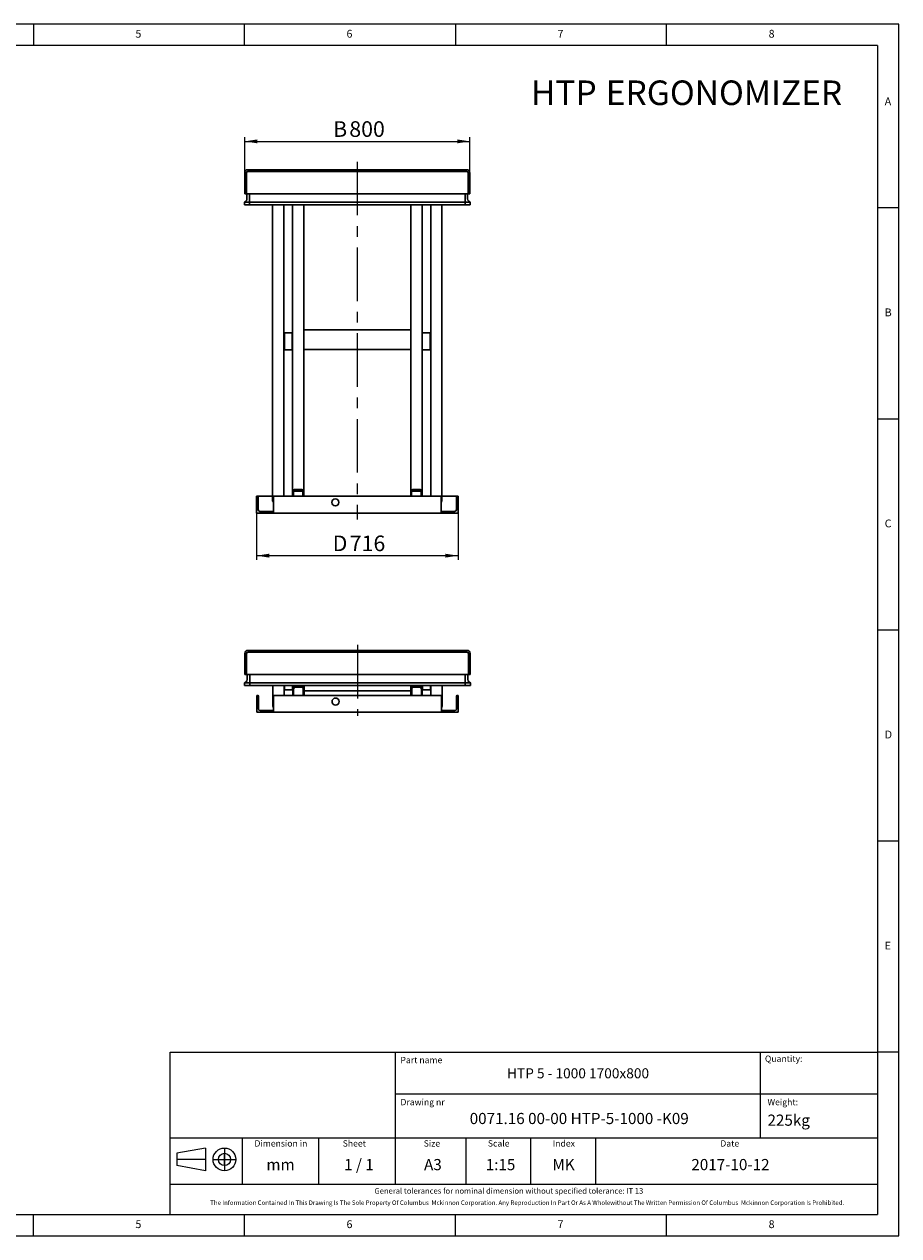
# Model space of a CAD drawing. Units: millimetres. Extents: x 5 to 415, y 5 to 292.
# Drawn here: x 208 to 415, y 5 to 292 of the extents above; entities that cross this region are included whole.
import ezdxf

# ---------------------------------------------------------------- set-up
doc = ezdxf.new("R2010")
doc.units = ezdxf.units.MM
doc.linetypes.add('CENTERX2', pattern=[20.32, 12.7, -2.54, 2.54, -2.54])
doc.layers.add('FORMAT', color=7, linetype='Continuous')
doc.layers.add('OŚ_SYMETRII', color=7, linetype='Continuous')
doc.styles.add('SLDTEXTSTYLE0', font='TXT', dxfattribs={"width": 0.75})
doc.styles.add('SLDTEXTSTYLE1', font='TXT', dxfattribs={"width": 0.605})
doc.styles.add('SLDTEXTSTYLE2', font='TXT', dxfattribs={"width": 0.563})
doc.dimstyles.new('SLDDIMSTYLE0', dxfattribs={"dimtxt": 3.595646, "dimasz": 3, "dimexe": 0, "dimexo": 0.0625, "dimgap": 0.898912, "dimtad": 1, "dimdec": 1, "dimlfac": 15, "dimrnd": 1e-09, "dimzin": 12, "dimdsep": 46, "dimtxsty": 'SLDTEXTSTYLE1', "dimsah": 1, "dimcen": 0.09, "dimadec": 0, "dimazin": 3, "dimtfac": 1, "dimtdec": 1, "dimtofl": 0, "dimtmove": 0, "dimatfit": 3, "dimfxl": 0, "dimfrac": 2, "dimtolj": 1, "dimtzin": 12, "dimarcsym": 0})

# ---------------------------------------------------------------- blocks, each defined once
blk = doc.blocks.new('SW_NOTE_0')
at = {"layer": 'FORMAT', "color": 0, "attachment_point": 1, "style": 'SLDTEXTSTYLE1'}
for s, insert, char_height in [('HTP', (0, 7.5), 5.821), ('ERGONOMIZER', (17.71, 7.5), 5.8208)]:
    blk.add_mtext(s, dxfattribs=dict(at, insert=insert, char_height=char_height))
blk = doc.blocks.new('_D_3')
at = {"layer": 'FORMAT'}
for p, q in [((260.05, 256.8), (260.05, 265.25)), ((260.05, 264.25), (313.39, 264.25)), ((313.39, 256.8), (313.39, 265.25))]:
    blk.add_line(p, q, dxfattribs=at)
for points in [[(260.05, 264.25), (263.05, 263.79), (263.05, 264.71)], [(313.39, 264.25), (310.39, 264.71), (310.39, 263.79)]]:
    blk.add_solid(points, dxfattribs=at)
at = {"layer": 'FORMAT', "attachment_point": 1, "style": 'SLDTEXTSTYLE1'}
for s, insert, char_height in [('B', (281, 269.02), 3.7), ('800', (284.83, 269.02), 3.704)]:
    blk.add_mtext(s, dxfattribs=dict(at, insert=insert, char_height=char_height))
blk = doc.blocks.new('_D_4')
at = {"layer": 'FORMAT'}
for p, q in [((262.85, 176.2), (262.85, 165.11)), ((310.59, 176.2), (310.59, 165.11)), ((262.85, 166.11), (310.59, 166.11))]:
    blk.add_line(p, q, dxfattribs=at)
for points in [[(262.85, 166.11), (265.85, 165.65), (265.85, 166.57)], [(310.59, 166.11), (307.59, 166.57), (307.59, 165.65)]]:
    blk.add_solid(points, dxfattribs=at)
at = {"layer": 'FORMAT', "attachment_point": 1, "style": 'SLDTEXTSTYLE1'}
for s, insert, char_height in [('D', (280.89, 170.88), 3.7), ('716', (284.94, 170.88), 3.704)]:
    blk.add_mtext(s, dxfattribs=dict(at, insert=insert, char_height=char_height))

msp = doc.modelspace()

# ---------------------------------------------------------------- linework, layer by layer
at = {"color": 7, "linetype": 'Continuous', "lineweight": 15}
for p, q in [((415, 292), (5, 292)), ((415, 5), (415, 292)), ((5, 5), (415, 5))]:
    msp.add_line(p, q, dxfattribs=at)
at = {"color": 7, "linetype": 'Continuous', "lineweight": 0}
for p, q in [((210, 292), (210, 287)), ((260, 287), (260, 292)), ((310, 292), (310, 287)), ((360, 287), (360, 292)), ((410, 287), (10, 287)), ((410, 287), (410, 10)), ((415, 248.5), (410, 248.5)), ((410, 198.5), (415, 198.5)), ((415, 148.5), (410, 148.5)), ((415, 98.5), (410, 98.5)), ((415, 48.5), (410, 48.5)), ((10, 10), (410, 10)), ((210, 5), (210, 10)), ((210, 5), (210, 10)), ((260, 5), (260, 10)), ((310, 5), (310, 10)), ((310, 5), (310, 10)), ((360, 5), (360, 10))]:
    msp.add_line(p, q, dxfattribs=at)
at = {"color": 7, "linetype": 'Continuous', "lineweight": 30}
for p, q in [((260.0537, 251.802), (260.0537, 256.802)), ((260.4537, 251.802), (260.4537, 256.802)), ((260.787, 257.5353), (312.6537, 257.5353)), ((260.787, 257.1353), (312.6537, 257.1353)), ((312.987, 256.802), (312.987, 251.802)), ((313.387, 256.802), (313.387, 251.802)), ((259.9737, 249.8495), (260.3152, 250.1005)), ((259.9737, 249.8493), (259.9943, 249.8645)), ((259.9737, 249.8493), (259.9737, 249.8495)), ((259.9737, 249.202), (259.9737, 249.8493)), ((259.9943, 249.8645), (260.3151, 250.1002)), ((260.0537, 251.802), (260.4537, 251.802)), ((260.307, 249.8493), (261.187, 249.8493)), ((260.4537, 251.802), (312.987, 251.802)), ((260.587, 250.6374), (260.587, 251.802)), ((261.187, 250.6374), (261.187, 251.802)), ((261.187, 250.6377), (261.187, 251.802)), ((261.187, 250.1005), (261.187, 250.6377)), ((261.187, 249.8495), (261.187, 250.1005)), ((261.187, 249.8495), (312.2537, 249.8495)), ((261.187, 249.202), (261.187, 249.8495)), ((261.187, 249.202), (261.187, 249.8493)), ((312.2537, 250.6374), (312.2537, 251.802)), ((312.2537, 250.6377), (312.2537, 251.802)), ((312.2537, 250.6377), (312.2537, 250.1005)), ((312.2537, 249.8495), (312.2537, 250.1005)), ((312.2537, 249.202), (312.2537, 249.8495)), ((312.2537, 249.8493), (313.1337, 249.8493)), ((312.2537, 249.202), (312.2537, 249.8493)), ((312.8537, 251.802), (312.8537, 250.6374)), ((313.387, 251.802), (312.987, 251.802)), ((313.467, 249.8495), (313.1255, 250.1005)), ((313.1256, 250.1002), (313.4464, 249.8645)), ((313.4464, 249.8645), (313.467, 249.8493)), ((313.467, 249.8493), (313.467, 249.8495)), ((313.467, 249.8493), (313.467, 249.202)), ((260.307, 249.202), (259.9737, 249.202)), ((260.307, 249.202), (261.187, 249.202)), ((261.187, 249.202), (312.2537, 249.202)), ((266.6537, 179.118), (266.6537, 249.202)), ((269.3203, 180.202), (269.3203, 249.202)), ((271.387, 181.4177), (271.387, 249.202)), ((274.0537, 219.4071), (274.0537, 249.202)), ((299.387, 219.4071), (299.387, 249.202)), ((302.0537, 181.4177), (302.0537, 249.202)), ((304.1203, 180.202), (304.1203, 249.202)), ((306.787, 179.118), (306.787, 249.202)), ((312.2537, 249.202), (313.1337, 249.202)), ((313.467, 249.202), (313.1337, 249.202)), ((269.4537, 218.8687), (269.387, 218.802)), ((269.387, 215.2868), (269.387, 218.802)), ((271.3203, 218.8687), (269.4537, 218.8687)), ((269.4537, 218.8687), (269.4537, 215.2323)), ((271.387, 218.802), (271.3203, 218.8687)), ((271.3203, 215.2323), (271.3203, 218.8687)), ((299.387, 219.6072), (274.0537, 219.6072)), ((274.0537, 219.4071), (274.0537, 217.4404)), ((299.387, 219.4071), (299.387, 217.4404)), ((302.1203, 218.8687), (302.0537, 218.802)), ((303.987, 218.8687), (302.1203, 218.8687)), ((302.1203, 218.8687), (302.1203, 214.8687)), ((304.0537, 218.802), (303.987, 218.8687)), ((303.987, 214.8687), (303.987, 218.8687)), ((304.0537, 218.802), (304.0537, 214.9353)), ((269.387, 214.9353), (269.387, 215.2868)), ((274.0537, 181.4177), (274.0537, 217.4404)), ((299.387, 181.4177), (299.387, 217.4404)), ((269.387, 214.9353), (269.4537, 214.8687)), ((269.4537, 215.2323), (269.4537, 214.8687)), ((269.4537, 214.8687), (271.3203, 214.8687)), ((271.3203, 214.8687), (271.3203, 215.2323)), ((271.3203, 214.8687), (271.387, 214.9353)), ((274.0537, 214.9406), (299.387, 214.9406)), ((302.0537, 214.9353), (302.1203, 214.8687)), ((302.1203, 214.8687), (303.987, 214.8687)), ((303.987, 214.8687), (304.0537, 214.9353)), ((271.387, 181.4177), (271.387, 180.202)), ((271.587, 181.145), (271.587, 181.4177)), ((271.587, 181.145), (271.587, 180.202)), ((273.387, 181.801), (272.0537, 181.801)), ((273.387, 181.686), (272.0537, 181.686)), ((273.387, 181.4133), (272.0537, 181.4133)), ((273.8537, 181.145), (273.8537, 181.4177)), ((273.8537, 180.202), (273.8537, 181.145)), ((274.0537, 180.202), (274.0537, 181.4177)), ((299.387, 181.4177), (299.387, 180.202)), ((299.587, 181.145), (299.587, 181.4177)), ((299.587, 181.145), (299.587, 180.202)), ((301.387, 181.801), (300.0537, 181.801)), ((301.387, 181.686), (300.0537, 181.686)), ((301.387, 181.4133), (300.0537, 181.4133)), ((301.8537, 181.145), (301.8537, 181.4177)), ((301.8537, 180.202), (301.8537, 181.145)), ((302.0537, 180.202), (302.0537, 181.4177)), ((262.8537, 180.202), (262.8537, 176.202)), ((263.0537, 180.202), (262.8537, 180.202)), ((263.0537, 180.202), (266.6537, 180.202)), ((263.2537, 177.002), (263.2537, 180.002)), ((266.8537, 180.202), (266.8537, 176.202)), ((306.587, 180.202), (266.8537, 180.202)), ((306.587, 180.202), (306.587, 176.202)), ((306.787, 180.202), (310.387, 180.202)), ((310.187, 177.002), (310.187, 180.002)), ((310.387, 180.202), (310.587, 180.202)), ((310.587, 180.202), (310.587, 176.202)), ((262.8537, 176.202), (266.8537, 176.202)), ((266.6537, 176.602), (263.6537, 176.602)), ((266.6537, 176.602), (266.8537, 176.602)), ((266.8537, 176.202), (266.8537, 176.402)), ((306.587, 176.202), (266.8537, 176.202)), ((306.587, 176.602), (306.787, 176.602)), ((306.587, 176.202), (306.587, 176.402)), ((310.587, 176.202), (306.587, 176.202)), ((306.787, 176.602), (309.787, 176.602)), ((260.8384, 143.683), (312.705, 143.683)), ((260.105, 137.9496), (260.105, 142.9496)), ((260.505, 137.9496), (260.505, 142.9496)), ((260.8384, 143.283), (312.705, 143.283)), ((313.0384, 142.9496), (313.0384, 137.9496)), ((313.4384, 142.9496), (313.4384, 137.9496)), ((260.105, 137.9496), (260.505, 137.9496)), ((260.505, 137.9496), (313.0384, 137.9496)), ((260.6384, 136.7851), (260.6384, 137.9496)), ((261.2384, 136.7851), (261.2384, 137.9496)), ((261.2384, 136.7853), (261.2384, 137.9496)), ((312.305, 136.7851), (312.305, 137.9496)), ((312.305, 136.7853), (312.305, 137.9496)), ((312.905, 137.9496), (312.905, 136.7851)), ((313.4384, 137.9496), (313.0384, 137.9496)), ((260.025, 135.9971), (260.3666, 136.2481)), ((260.025, 135.997), (260.0456, 136.0121)), ((260.025, 135.997), (260.025, 135.9971)), ((260.025, 135.3496), (260.025, 135.997)), ((260.3584, 135.3496), (260.025, 135.3496)), ((260.0456, 136.0121), (260.3665, 136.2478)), ((260.3584, 135.997), (261.2384, 135.997)), ((260.3584, 135.3496), (261.2384, 135.3496)), ((261.2384, 136.2481), (261.2384, 136.7853)), ((261.2384, 135.9971), (261.2384, 136.2481)), ((261.2384, 135.9971), (312.305, 135.9971)), ((261.2384, 135.3496), (261.2384, 135.9971)), ((261.2384, 135.3496), (261.2384, 135.997)), ((261.2384, 135.3496), (312.305, 135.3496)), ((266.705, 130.5339), (266.705, 135.3496)), ((269.3717, 133.0163), (269.3717, 135.3496)), ((269.4384, 134.4163), (269.4384, 135.3496)), ((269.505, 135.3496), (269.505, 134.3496)), ((271.3717, 134.3496), (271.3717, 135.3496)), ((271.4384, 134.5193), (271.4384, 135.3496)), ((273.4384, 135.1835), (272.105, 135.1835)), ((273.4384, 134.9842), (272.105, 134.9842)), ((273.4384, 134.9557), (272.105, 134.9557)), ((274.105, 134.5193), (274.105, 135.3496)), ((299.4384, 134.5193), (299.4384, 135.3496)), ((301.4384, 135.1835), (300.105, 135.1835)), ((301.4384, 134.9842), (300.105, 134.9842)), ((301.4384, 134.9557), (300.105, 134.9557)), ((302.105, 134.5193), (302.105, 135.3496)), ((302.1717, 135.3496), (302.1717, 134.3496)), ((304.0384, 134.3496), (304.0384, 135.3496)), ((304.105, 135.3496), (304.105, 134.4163)), ((304.1717, 133.0163), (304.1717, 135.3496)), ((306.8384, 130.5339), (306.8384, 135.3496)), ((312.305, 136.7853), (312.305, 136.2481)), ((312.305, 135.9971), (312.305, 136.2481)), ((312.305, 135.3496), (312.305, 135.9971)), ((312.305, 135.3496), (312.305, 135.997)), ((312.305, 135.997), (313.185, 135.997)), ((312.305, 135.3496), (313.185, 135.3496)), ((313.5184, 135.9971), (313.1769, 136.2481)), ((313.177, 136.2478), (313.4978, 136.0121)), ((313.5184, 135.3496), (313.185, 135.3496)), ((313.4978, 136.0121), (313.5184, 135.997)), ((313.5184, 135.997), (313.5184, 135.9971)), ((313.5184, 135.997), (313.5184, 135.3496)), ((262.905, 133.0163), (262.905, 129.0163)), ((263.105, 133.0163), (262.905, 133.0163)), ((263.305, 129.8163), (263.305, 132.8163)), ((306.6384, 133.0163), (266.905, 133.0163)), ((266.905, 133.0163), (266.905, 129.0163)), ((269.4384, 134.4163), (269.505, 134.3496)), ((269.505, 134.3496), (271.3717, 134.3496)), ((271.3717, 134.3496), (271.4384, 134.4163)), ((271.4384, 134.5193), (271.4384, 133.0163)), ((271.6384, 134.4908), (271.6384, 134.5193)), ((271.6384, 134.4908), (271.6384, 133.0163)), ((273.905, 134.4908), (273.905, 134.5193)), ((273.905, 133.0163), (273.905, 134.4908)), ((274.105, 133.0163), (274.105, 134.5193)), ((274.105, 134.0586), (299.4384, 134.0586)), ((299.4384, 134.5193), (299.4384, 133.0163)), ((299.6384, 134.4908), (299.6384, 134.5193)), ((299.6384, 134.4908), (299.6384, 133.0163)), ((301.905, 134.4908), (301.905, 134.5193)), ((301.905, 133.0163), (301.905, 134.4908)), ((302.105, 133.0163), (302.105, 134.5193)), ((302.105, 134.4163), (302.1717, 134.3496)), ((302.1717, 134.3496), (304.0384, 134.3496)), ((304.0384, 134.3496), (304.105, 134.4163)), ((306.6384, 133.0163), (306.6384, 129.0163)), ((310.2384, 129.8163), (310.2384, 132.8163)), ((310.4384, 133.0163), (310.6384, 133.0163)), ((310.6384, 133.0163), (310.6384, 129.0163)), ((266.705, 129.4163), (263.705, 129.4163)), ((266.905, 129.0163), (266.905, 129.2163)), ((306.6384, 129.0163), (306.6384, 129.2163)), ((306.8384, 129.4163), (309.8384, 129.4163)), ((262.905, 129.0163), (266.905, 129.0163)), ((306.6384, 129.0163), (266.905, 129.0163)), ((310.6384, 129.0163), (306.6384, 129.0163))]:
    msp.add_line(p, q, dxfattribs=at)
at = {"color": 7, "linetype": 'Continuous', "lineweight": 30, "flags": 128}
for points in [[(272.0537, 181.801), (271.9236, 181.7937), (271.7985, 181.7719), (271.6833, 181.7364), (271.5823, 181.6888), (271.4994, 181.6307), (271.4377, 181.5644), (271.3998, 181.4925), (271.387, 181.4177)], [(272.0537, 181.686), (271.9626, 181.6809), (271.8751, 181.6656), (271.7944, 181.6408), (271.7237, 181.6075), (271.6656, 181.5668), (271.6225, 181.5204), (271.596, 181.4701), (271.587, 181.4177)], [(272.0537, 181.4133), (271.9626, 181.4082), (271.8751, 181.3929), (271.7944, 181.3681), (271.7237, 181.3347), (271.6656, 181.2941), (271.6225, 181.2477), (271.596, 181.1974), (271.587, 181.145)], [(274.0537, 181.4177), (274.0409, 181.4925), (274.0029, 181.5644), (273.9413, 181.6307), (273.8584, 181.6888), (273.7574, 181.7364), (273.6421, 181.7719), (273.5171, 181.7937), (273.387, 181.801)], [(273.8537, 181.4177), (273.8447, 181.4701), (273.8181, 181.5204), (273.775, 181.5668), (273.717, 181.6075), (273.6463, 181.6408), (273.5656, 181.6656), (273.478, 181.6809), (273.387, 181.686)], [(273.8537, 181.145), (273.8447, 181.1974), (273.8181, 181.2477), (273.775, 181.2941), (273.717, 181.3347), (273.6463, 181.3681), (273.5656, 181.3929), (273.478, 181.4082), (273.387, 181.4133)], [(300.0537, 181.801), (299.9236, 181.7937), (299.7985, 181.7719), (299.6833, 181.7364), (299.5823, 181.6888), (299.4994, 181.6307), (299.4377, 181.5644), (299.3998, 181.4925), (299.387, 181.4177)], [(300.0537, 181.686), (299.9626, 181.6809), (299.8751, 181.6656), (299.7944, 181.6408), (299.7237, 181.6075), (299.6656, 181.5668), (299.6225, 181.5204), (299.596, 181.4701), (299.587, 181.4177)], [(300.0537, 181.4133), (299.9626, 181.4082), (299.8751, 181.3929), (299.7944, 181.3681), (299.7237, 181.3347), (299.6656, 181.2941), (299.6225, 181.2477), (299.596, 181.1974), (299.587, 181.145)], [(302.0537, 181.4177), (302.0409, 181.4925), (302.0029, 181.5644), (301.9413, 181.6307), (301.8584, 181.6888), (301.7574, 181.7364), (301.6421, 181.7719), (301.5171, 181.7937), (301.387, 181.801)], [(301.8537, 181.4177), (301.8447, 181.4701), (301.8181, 181.5204), (301.775, 181.5668), (301.717, 181.6075), (301.6463, 181.6408), (301.5656, 181.6656), (301.478, 181.6809), (301.387, 181.686)], [(301.8537, 181.145), (301.8447, 181.1974), (301.8181, 181.2477), (301.775, 181.2941), (301.717, 181.3347), (301.6463, 181.3681), (301.5656, 181.3929), (301.478, 181.4082), (301.387, 181.4133)]]:
    msp.add_lwpolyline(points, dxfattribs=at)
at = {"color": 7, "linetype": 'Continuous', "lineweight": 30}
for centre in [(281.5203, 178.7353), (281.5717, 131.5496)]:
    msp.add_circle(centre, 0.8333, dxfattribs=at)
for centre, radius, start, end in [((260.787, 256.802), 0.7333, 90, 180), ((260.787, 256.802), 0.3333, 90, 180), ((312.6537, 256.802), 0.7333, 0, 90), ((312.6537, 256.802), 0.3333, 0, 90), ((259.9203, 250.6374), 0.6667, 306.307799, 0), ((259.9203, 250.6377), 0.6667, 339.132207, 0), ((313.5203, 250.6377), 0.6667, 180, 233.682734), ((313.5203, 250.6374), 0.6667, 180, 233.692201), ((263.0537, 180.002), 0.2, 0, 90), ((266.9997, 179.1609), 0.3486, 187.063451, 245.245616), ((306.4306, 179.1685), 0.36, 295.754509, 351.936424), ((310.387, 180.002), 0.2, 90, 180), ((263.6537, 177.002), 0.4, 180, 270), ((266.6537, 176.402), 0.2, 0, 90), ((306.787, 176.402), 0.2, 90, 180), ((309.787, 177.002), 0.4, 270, 0), ((260.8384, 142.9496), 0.7333, 90, 180), ((312.705, 142.9496), 0.7333, 0, 90), ((260.8384, 142.9496), 0.3333, 90, 180), ((312.705, 142.9496), 0.3333, 0, 90), ((259.9717, 136.7851), 0.6667, 306.307799, 0), ((259.9717, 136.7853), 0.6667, 306.317266, 0), ((272.1038, 134.518), 0.6655, 89.895188, 179.894803), ((272.1042, 134.5184), 0.4658, 89.895188, 179.894803), ((272.1042, 134.4899), 0.4658, 89.895188, 179.894803), ((273.4396, 134.518), 0.6655, 0.105197, 90.104812), ((273.4392, 134.5184), 0.4658, 0.105197, 90.104812), ((273.4392, 134.4899), 0.4658, 0.105197, 90.104812), ((300.1038, 134.518), 0.6655, 89.895188, 179.894803), ((300.1042, 134.5184), 0.4658, 89.895188, 179.894803), ((300.1042, 134.4899), 0.4658, 89.895188, 179.894803), ((301.4396, 134.518), 0.6655, 0.105197, 90.104812), ((301.4392, 134.5184), 0.4658, 0.105197, 90.104812), ((301.4392, 134.4899), 0.4658, 0.105197, 90.104812), ((313.5717, 136.7853), 0.6667, 180, 233.682734), ((313.5717, 136.7851), 0.6667, 180, 233.692201), ((263.105, 132.8163), 0.2, 0, 90), ((310.4384, 132.8163), 0.2, 90, 180), ((263.705, 129.8163), 0.4, 180, 270), ((267.3682, 130.5342), 0.6632, 180.023318, 225.699847), ((266.705, 129.2163), 0.2, 0, 90), ((306.1751, 130.5342), 0.6633, 314.304296, 359.972539), ((306.8384, 129.2163), 0.2, 90, 180), ((309.8384, 129.8163), 0.4, 270, 0)]:
    msp.add_arc(centre, radius, start, end, dxfattribs=at)
for centre, major_axis, ratio, start_param, end_param in [((260.307, 249.6806), (0.3281, -0.1661), 0.35277881, 2.10088333, 2.96489698), ((260.307, 250.0943), (0.3333, 0), 0.73478261, 4.35899764, 4.71238898), ((313.1337, 250.0943), (0.3333, 0), 0.73478261, 4.71238898, 5.06578032), ((313.1337, 249.6806), (0.3281, 0.1661), 0.35277881, 0.17669567, 1.04070932), ((260.3584, 135.8282), (0.3281, -0.1661), 0.35277881, 2.10088333, 2.96489698), ((260.3584, 136.2419), (0.3333, 0), 0.73478261, 4.35899764, 4.71238898), ((313.185, 136.2419), (0.3333, 0), 0.73478261, 4.71238898, 5.06578032), ((313.185, 135.8282), (0.3281, 0.1661), 0.35277881, 0.17669567, 1.04070932)]:
    msp.add_ellipse(centre, major_axis=major_axis, ratio=ratio, start_param=start_param, end_param=end_param, dxfattribs=at)
at = {"layer": 'FORMAT', "linetype": 'CENTERX2', "lineweight": 0}
for p, q in [((286.7203, 259.4403), (286.7203, 174.6699)), ((286.7717, 144.9496), (286.7717, 128.1347))]:
    msp.add_line(p, q, dxfattribs=at)
at = {"layer": 'FORMAT', "lineweight": 0}
msp.add_line((343.1352, 28.2112), (343.1352, 17.2112), dxfattribs=at)
at = {"layer": 'OŚ_SYMETRII', "linetype": 'Continuous', "lineweight": 15}
for p, q in [((242.4091, 10), (242.4091, 48.4856)), ((242.4091, 48.4856), (410, 48.4856)), ((410, 48.4856), (410, 12.2112)), ((410, 48.4856), (410, 10)), ((410, 48.4856), (410, 12.2112)), ((250.7722, 25.7822), (244.0048, 24.5336)), ((244.0048, 24.5336), (244.0048, 21.645)), ((250.7722, 25.7822), (250.7722, 20.3964)), ((250.7722, 20.3964), (244.0048, 21.645)), ((242.4091, 10), (410, 10))]:
    msp.add_line(p, q, dxfattribs=at)
at = {"layer": 'OŚ_SYMETRII', "linetype": 'Continuous'}
for p, q in [((242.4091, 48.4856), (410, 48.4856)), ((295.7962, 46.2112), (295.7962, 48.4856)), ((295.7962, 17.2112), (295.7962, 46.2112)), ((242.4091, 28.2112), (409.9715, 28.2112)), ((259.4957, 17.2112), (259.4957, 28.2112)), ((277.6076, 17.2112), (277.6076, 28.2112)), ((250.7722, 23.0893), (244.0048, 23.0893)), ((252.5582, 23.0893), (257.944, 23.0893)), ((253.8068, 23.0893), (256.6954, 23.0893)), ((255.2511, 25.7822), (255.2511, 20.3964)), ((255.2511, 21.645), (255.2511, 24.5336)), ((242.4091, 17.2112), (410, 17.2112))]:
    msp.add_line(p, q, dxfattribs=at)
at = {"layer": 'OŚ_SYMETRII', "linetype": 'Continuous', "lineweight": 0}
for p, q in [((382.1955, 48.4856), (382.1955, 28.2112)), ((295.7962, 38.6516), (410, 38.6516))]:
    msp.add_line(p, q, dxfattribs=at)
at = {"layer": 'OŚ_SYMETRII', "color": 7, "linetype": 'Continuous', "lineweight": 0}
for p, q in [((312.5357, 17.2112), (312.5357, 28.2112)), ((327.8352, 17.2112), (327.8352, 28.2112))]:
    msp.add_line(p, q, dxfattribs=at)
at = {"layer": 'OŚ_SYMETRII', "linetype": 'Continuous', "lineweight": 15}
for radius in [2.6929, 1.4443]:
    msp.add_circle((255.2511, 23.0893), radius, dxfattribs=at)

# ---------------------------------------------------------------- block references
at = {"layer": 'FORMAT', "color": 7}
msp.add_blockref('SW_NOTE_0', (327.8765, 271.1767), dxfattribs=at)

# ---------------------------------------------------------------- texts
at = {"color": 7, "linetype": 'Continuous', "lineweight": 0, "char_height": 1.8521, "attachment_point": 1, "style": 'SLDTEXTSTYLE0'}
for s, insert in [('5', (234.1667, 290.668)), ('6', (284.1667, 290.668)), ('7', (334.1667, 290.668)), ('8', (384.1667, 290.668)), ('A', (411.6667, 274.668)), ('B', (411.6667, 224.668)), ('C', (411.6667, 174.668)), ('D', (411.6667, 124.668)), ('E', (411.6667, 74.668)), ('5', (234.1667, 8.668)), ('6', (284.1667, 8.668)), ('7', (334.1667, 8.668)), ('8', (384.1667, 8.668))]:
    msp.add_mtext(s, dxfattribs=dict(at, insert=insert))
at = {"layer": 'OŚ_SYMETRII'}
for s, insert, char_height, attachment_point, style in [('Part name', (296.9523, 47.3842), 1.5, 1, 'SLDTEXTSTYLE1'), ('Quantity:', (383.2879, 47.6947), 1.5, 1, 'SLDTEXTSTYLE1'), ('HTP 5 - 1000 1700x800', (339.019, 44.6769), 2.38125, 2, 'SLDTEXTSTYLE1'), ('Drawing nr', (296.9523, 37.4184), 1.5, 1, 'SLDTEXTSTYLE1'), ('Weight:', (383.9005, 37.4184), 1.5, 1, 'SLDTEXTSTYLE1'), ('0071.16 00-00 HTP-5-1000 -K09', (339.2998, 34.1037), 2.645833, 2, 'SLDTEXTSTYLE1'), ('225kg', (383.9005, 33.7107), 2.64583, 1, 'SLDTEXTSTYLE1'), ('Dimension in', (268.6279, 27.6297), 1.5, 2, 'SLDTEXTSTYLE1'), ('Sheet', (283.2578, 27.6297), 1.5, 1, 'SLDTEXTSTYLE1'), ('Size', (302.4506, 27.6297), 1.5, 1, 'SLDTEXTSTYLE1'), ('Scale', (317.6465, 27.6297), 1.5, 1, 'SLDTEXTSTYLE1'), ('Index', (333.0099, 27.6297), 1.5, 1, 'SLDTEXTSTYLE1'), ('Date', (372.728, 27.6297), 1.5, 1, 'SLDTEXTSTYLE1'), ('1 / 1', (283.5869, 23.1854), 2.64583, 1, 'SLDTEXTSTYLE2'), ('A3', (302.5377, 23.1854), 2.64583, 1, 'SLDTEXTSTYLE1'), ('1:15', (317.1513, 23.1854), 2.64583, 1, 'SLDTEXTSTYLE1'), ('MK', (332.9447, 23.1854), 2.64583, 1, 'SLDTEXTSTYLE1'), ('2017-10-12', (365.8635, 23.1854), 2.64583, 1, 'SLDTEXTSTYLE1'), ('mm', (265.1847, 23.1854), 2.64583, 1, 'SLDTEXTSTYLE1'), ('General tolerances for nominal dimension without specified tolerance: IT 13', (290.7893, 16.2914), 1.322917, 1, 'SLDTEXTSTYLE1'), ('The Information Contained In This Drawing Is The Sole Property Of Columbus  Mckinnon Corporation. Any Reproduction In Part Or As A Wholewithout The Written Permission Of Columbus  Mckinnon Corporation Is Prohibited.', (326.9639, 13.3685), 1.0583333, 2, 'SLDTEXTSTYLE1')]:
    msp.add_mtext(s, dxfattribs=dict(at, insert=insert, char_height=char_height, attachment_point=attachment_point, style=style))

# ---------------------------------------------------------------- dimensions: what is measured, and where the dimension line sits
at = {"layer": 'FORMAT'}
dim = msp.add_linear_dim(base=(313.387, 264.2478), p1=(260.0537, 256.802), p2=(313.387, 256.802), angle=0, text='B <>', dimstyle='SLDDIMSTYLE0', dxfattribs=at)
dim.commit()
dim.dimension.update_dxf_attribs({"geometry": '_D_3', "text_midpoint": (286.2909, 264.2478), "dimtype": 160})
dim = msp.add_linear_dim(base=(310.587, 166.1095), p1=(262.8537, 176.202), p2=(310.587, 176.202), text='D <>', dimstyle='SLDDIMSTYLE0', dxfattribs=at)
dim.commit()
dim.dimension.update_dxf_attribs({"geometry": '_D_4', "text_midpoint": (286.2909, 166.1095), "dimtype": 160})

doc.saveas('drawing.dxf')
